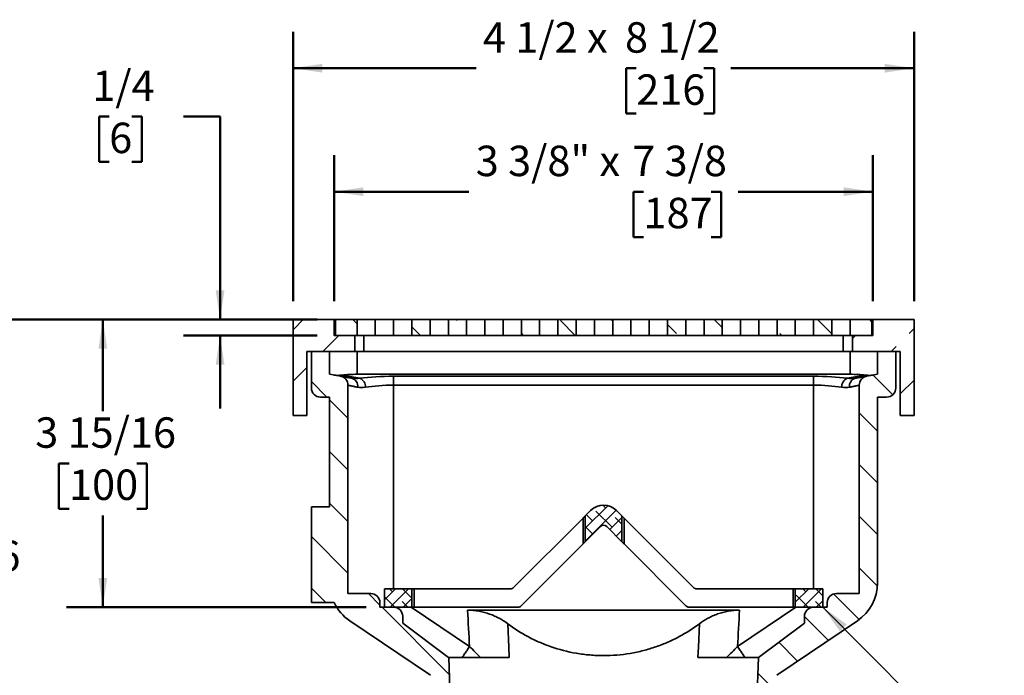
# Model space of a CAD drawing. Units: inches. Extents: x 0.2 to 8.4, y 0.1 to 10.9.
# Drawn here: x 2.1 to 5.5, y 4.2 to 6.4 of the extents above; entities that cross this region are included whole.
import ezdxf

# ---------------------------------------------------------------- set-up
doc = ezdxf.new("R2010")
doc.units = ezdxf.units.IN
doc.header["$MEASUREMENT"] = 0
doc.layers.add('WALL', color=7, linetype='Continuous', lineweight=50)
doc.styles.add('SLDTEXTSTYLE0', font='TXT', dxfattribs={"width": 0.605})
doc.styles.add('SLDTEXTSTYLE3', font='TXT', dxfattribs={"width": 0.575})
doc.dimstyles.new('SLDDIMSTYLE0', dxfattribs={"dimtxt": 0.18, "dimasz": 0.1, "dimexe": 0, "dimexo": 0.0625, "dimgap": 0, "dimtad": 0, "dimtih": 1, "dimtoh": 1, "dimdec": 0, "dimrnd": 1e-09, "dimzin": 0, "dimdsep": 46, "dimlunit": 5, "dimtxsty": 'Standard', "dimsah": 1, "dimcen": 0.09, "dimadec": 0, "dimazin": 0, "dimtfac": 0.1, "dimtdec": 0, "dimtofl": 0, "dimtmove": 0, "dimatfit": 3, "dimfxl": 0, "dimfrac": 2, "dimtolj": 1, "dimtzin": 0, "dimarcsym": 0})
doc.dimstyles.new('SLDDIMSTYLE2', dxfattribs={"dimtxt": 0.101115, "dimasz": 0.1, "dimexe": 0, "dimexo": 0.0625, "dimgap": 0.025279, "dimtad": 0, "dimtih": 1, "dimtoh": 1, "dimdec": 6, "dimlfac": 4, "dimrnd": 1e-09, "dimzin": 12, "dimdsep": 46, "dimlunit": 5, "dimtxsty": 'SLDTEXTSTYLE0', "dimsah": 1, "dimcen": 0.09, "dimadec": 0, "dimazin": 3, "dimtfac": 1, "dimtdec": 3, "dimtofl": 0, "dimtmove": 0, "dimatfit": 3, "dimfxl": 0, "dimfrac": 2, "dimtolj": 1, "dimtzin": 12, "dimarcsym": 0})
doc.dimstyles.new('SLDDIMSTYLE3', dxfattribs={"dimtxt": 0.101115, "dimasz": 0.1, "dimexe": 0, "dimexo": 0.0625, "dimgap": 0.025279, "dimtad": 0, "dimtih": 1, "dimtoh": 1, "dimdec": 6, "dimlfac": 4, "dimrnd": 1e-09, "dimzin": 12, "dimdsep": 46, "dimlunit": 5, "dimtxsty": 'SLDTEXTSTYLE0', "dimsah": 1, "dimcen": 0.09, "dimadec": 0, "dimazin": 3, "dimtfac": 1, "dimtdec": 3, "dimtmove": 0, "dimatfit": 0, "dimfxl": 0, "dimfrac": 2, "dimtolj": 1, "dimtzin": 12, "dimarcsym": 0})

# ---------------------------------------------------------------- blocks, each defined once
blk = doc.blocks.new('_D_1')
at = {"layer": 'WALL'}
for p, q in [((3.0628, 5.4581), (3.0628, 6.3805)), ((5.1878, 5.4581), (5.1878, 6.3805)), ((3.0628, 6.2555), (3.6894, 6.2555)), ((4.2372, 6.2555), (4.2025, 6.2555)), ((4.2025, 6.2555), (4.2025, 6.1002)), ((4.4687, 6.2555), (4.5034, 6.2555)), ((4.5034, 6.2555), (4.5034, 6.1002)), ((5.1878, 6.2555), (4.5613, 6.2555)), ((4.2025, 6.1002), (4.2372, 6.1002)), ((4.5034, 6.1002), (4.4687, 6.1002))]:
    blk.add_line(p, q, dxfattribs=at)
for points in [[(3.0628, 6.2555), (3.1628, 6.2405), (3.1628, 6.2705)], [(5.1878, 6.2555), (5.0878, 6.2705), (5.0878, 6.2405)]]:
    blk.add_solid(points, dxfattribs=at)
at = {"layer": 'WALL', "char_height": 0.10417, "attachment_point": 1}
for s, insert, style in [('4 1/2 x', (3.7125, 6.4129), 'SLDTEXTSTYLE3'), ('8 1/2', (4.1986, 6.4129), 'SLDTEXTSTYLE0'), ('216', (4.2372, 6.2345), 'SLDTEXTSTYLE0')]:
    blk.add_mtext(s, dxfattribs=dict(at, insert=insert, style=style))
blk = doc.blocks.new('_D_2')
at = {"layer": 'WALL'}
for p, q in [((3.0003, 5.3956), (2.2866, 5.3956)), ((2.4116, 5.3956), (2.4116, 5.0819)), ((2.2958, 4.9034), (2.2611, 4.9034)), ((2.2611, 4.9034), (2.2611, 4.7481)), ((2.5273, 4.9034), (2.562, 4.9034)), ((2.562, 4.9034), (2.562, 4.7481)), ((2.2611, 4.7481), (2.2958, 4.7481)), ((2.4116, 4.4112), (2.4116, 4.725)), ((2.562, 4.7481), (2.5273, 4.7481)), ((3.3128, 4.4112), (2.2866, 4.4112))]:
    blk.add_line(p, q, dxfattribs=at)
for points in [[(2.4116, 5.3956), (2.3966, 5.2956), (2.4266, 5.2956)], [(2.4116, 4.4112), (2.4266, 4.5112), (2.3966, 4.5112)]]:
    blk.add_solid(points, dxfattribs=at)
at = {"layer": 'WALL', "char_height": 0.10417, "attachment_point": 1, "style": 'SLDTEXTSTYLE0'}
for s, insert in [('3 15/16', (2.1801, 5.0609)), ('100', (2.2958, 4.8824))]:
    blk.add_mtext(s, dxfattribs=dict(at, insert=insert))
blk = doc.blocks.new('_D_3')
at = {"layer": 'WALL'}
for p, q in [((2.4332, 6.0903), (2.3985, 6.0903)), ((2.3985, 6.0903), (2.3985, 5.935)), ((2.5103, 6.0903), (2.5451, 6.0903)), ((2.5451, 6.0903), (2.5451, 5.935)), ((2.6878, 6.0903), (2.8128, 6.0903)), ((2.8128, 6.0903), (2.8128, 5.3956)), ((2.3985, 5.935), (2.4332, 5.935)), ((2.5451, 5.935), (2.5103, 5.935)), ((3.1448, 5.3956), (2.6878, 5.3956)), ((3.1448, 5.3409), (2.6878, 5.3409)), ((2.8128, 5.3409), (2.8128, 5.0909))]:
    blk.add_line(p, q, dxfattribs=at)
for points in [[(2.8128, 5.3956), (2.8278, 5.4956), (2.7978, 5.4956)], [(2.8128, 5.3409), (2.7978, 5.2409), (2.8278, 5.2409)]]:
    blk.add_solid(points, dxfattribs=at)
at = {"layer": 'WALL', "attachment_point": 1, "style": 'SLDTEXTSTYLE0'}
for s, insert, char_height in [('1/4', (2.3753, 6.2477), 0.10417), ('6', (2.4332, 6.0693), 0.1042)]:
    blk.add_mtext(s, dxfattribs=dict(at, insert=insert, char_height=char_height))
blk = doc.blocks.new('_D_4')
at = {"layer": 'WALL'}
for p, q in [((3.2034, 5.4581), (3.2034, 5.9581)), ((5.0472, 5.4581), (5.0472, 5.9581)), ((3.2034, 5.8331), (3.6647, 5.8331)), ((4.2619, 5.8331), (4.2272, 5.8331)), ((4.2272, 5.8331), (4.2272, 5.6778)), ((4.4934, 5.8331), (4.5281, 5.8331)), ((4.5281, 5.8331), (4.5281, 5.6778)), ((5.0472, 5.8331), (4.5859, 5.8331)), ((4.2272, 5.6778), (4.2619, 5.6778)), ((4.5281, 5.6778), (4.4934, 5.6778))]:
    blk.add_line(p, q, dxfattribs=at)
for points in [[(3.2034, 5.8331), (3.3034, 5.8181), (3.3034, 5.8481)], [(5.0472, 5.8331), (4.9472, 5.8481), (4.9472, 5.8181)]]:
    blk.add_solid(points, dxfattribs=at)
at = {"layer": 'WALL', "char_height": 0.10417, "attachment_point": 1, "style": 'SLDTEXTSTYLE0'}
for s, insert in [('3 3/8" x', (3.6878, 5.9905)), ('7 3/8', (4.2233, 5.9905)), ('187', (4.2619, 5.8121))]:
    blk.add_mtext(s, dxfattribs=dict(at, insert=insert))
blk = doc.blocks.new('_D_5')
at = {"layer": 'WALL'}
for p, q in [((3.0003, 5.3956), (1.7941, 5.3956)), ((1.9191, 5.3956), (1.9191, 4.66)), ((1.8033, 4.4816), (1.7686, 4.4816)), ((1.7686, 4.4816), (1.7686, 4.3263)), ((2.0348, 4.4816), (2.0695, 4.4816)), ((2.0695, 4.4816), (2.0695, 4.3263)), ((1.7686, 4.3263), (1.8033, 4.3263)), ((2.0695, 4.3263), (2.0348, 4.3263)), ((1.9191, 3.5675), (1.9191, 4.3031)), ((3.4925, 3.5675), (1.7941, 3.5675))]:
    blk.add_line(p, q, dxfattribs=at)
for points in [[(1.9191, 5.3956), (1.9041, 5.2956), (1.9341, 5.2956)], [(1.9191, 3.5675), (1.9341, 3.6675), (1.9041, 3.6675)]]:
    blk.add_solid(points, dxfattribs=at)
at = {"layer": 'WALL', "char_height": 0.10417, "attachment_point": 1, "style": 'SLDTEXTSTYLE0'}
for s, insert in [('7 5/16', (1.7262, 4.639)), ('186', (1.8033, 4.4605))]:
    blk.add_mtext(s, dxfattribs=dict(at, insert=insert))

msp = doc.modelspace()

# ---------------------------------------------------------------- hatches: boundary and pattern name
at = {"linetype": 'Continuous', "lineweight": 18}
h = msp.add_hatch(dxfattribs=at)
h.set_pattern_fill('ANSI33', style=0)
h.paths.add_polyline_path([(3.27374173, 5.28624105), (3.27374173, 5.34092855), (3.20342923, 5.34092855), (3.20342923, 5.39561605), (3.06280423, 5.39561605), (3.06280423, 5.06749105), (3.10967923, 5.06749105), (3.10967923, 5.28624105)], flags=0)
h = msp.add_hatch(dxfattribs=at)
h.set_pattern_fill('ANSI33', angle=90, style=0)
h.paths.add_polyline_path([(3.28155423, 5.39561605), (3.20733548, 5.39561605), (3.20733548, 5.34092855), (3.28155423, 5.34092855)], flags=0)
h = msp.add_hatch(dxfattribs=at)
h.set_pattern_fill('ANSI33', angle=90, style=0)
h.paths.add_polyline_path([(3.40655423, 5.34092855), (3.40655423, 5.39561605), (3.34405423, 5.39561605), (3.34405423, 5.34092855)], flags=0)
h = msp.add_hatch(dxfattribs=at)
h.set_pattern_fill('ANSI33', angle=90, style=0)
h.paths.add_polyline_path([(3.53155423, 5.34092855), (3.53155423, 5.39561605), (3.46905423, 5.39561605), (3.46905423, 5.34092855)], flags=0)
h = msp.add_hatch(dxfattribs=at)
h.set_pattern_fill('ANSI33', angle=90, style=0)
h.paths.add_polyline_path([(3.65655423, 5.34092855), (3.65655423, 5.39561605), (3.59405423, 5.39561605), (3.59405423, 5.34092855)], flags=0)
h = msp.add_hatch(dxfattribs=at)
h.set_pattern_fill('ANSI33', angle=90, style=0)
h.paths.add_polyline_path([(3.78155423, 5.34092855), (3.78155423, 5.39561605), (3.71905423, 5.39561605), (3.71905423, 5.34092855)], flags=0)
h = msp.add_hatch(dxfattribs=at)
h.set_pattern_fill('ANSI33', angle=90, style=0)
h.paths.add_polyline_path([(3.90655423, 5.34092855), (3.90655423, 5.39561605), (3.84405423, 5.39561605), (3.84405423, 5.34092855)], flags=0)
h = msp.add_hatch(dxfattribs=at)
h.set_pattern_fill('ANSI33', angle=90, style=0)
h.paths.add_polyline_path([(4.03155423, 5.34092855), (4.03155423, 5.39561605), (3.96905423, 5.39561605), (3.96905423, 5.34092855)], flags=0)
h = msp.add_hatch(dxfattribs=at)
h.set_pattern_fill('ANSI33', angle=90, style=0)
h.paths.add_polyline_path([(4.09405423, 5.39561605), (4.09405423, 5.34092855), (4.15655423, 5.34092855), (4.15655423, 5.39561605)], flags=0)
h = msp.add_hatch(dxfattribs=at)
h.set_pattern_fill('ANSI33', angle=90, style=0)
h.paths.add_polyline_path([(4.21905423, 5.39561605), (4.21905423, 5.34092855), (4.28155423, 5.34092855), (4.28155423, 5.39561605)], flags=0)
h = msp.add_hatch(dxfattribs=at)
h.set_pattern_fill('ANSI33', angle=90, style=0)
h.paths.add_polyline_path([(4.34405423, 5.39561605), (4.34405423, 5.34092855), (4.40655423, 5.34092855), (4.40655423, 5.39561605)], flags=0)
h = msp.add_hatch(dxfattribs=at)
h.set_pattern_fill('ANSI33', angle=90, style=0)
h.paths.add_polyline_path([(4.46905423, 5.39561605), (4.46905423, 5.34092855), (4.53155423, 5.34092855), (4.53155423, 5.39561605)], flags=0)
h = msp.add_hatch(dxfattribs=at)
h.set_pattern_fill('ANSI33', angle=90, style=0)
h.paths.add_polyline_path([(4.59405423, 5.39561605), (4.59405423, 5.34092855), (4.65655423, 5.34092855), (4.65655423, 5.39561605)], flags=0)
h = msp.add_hatch(dxfattribs=at)
h.set_pattern_fill('ANSI33', angle=90, style=0)
h.paths.add_polyline_path([(4.71905423, 5.39561605), (4.71905423, 5.34092855), (4.78155423, 5.34092855), (4.78155423, 5.39561605)], flags=0)
h = msp.add_hatch(dxfattribs=at)
h.set_pattern_fill('ANSI33', angle=90, style=0)
h.paths.add_polyline_path([(4.84405423, 5.39561605), (4.84405423, 5.34092855), (4.90655423, 5.34092855), (4.90655423, 5.39561605)], flags=0)
h = msp.add_hatch(dxfattribs=at)
h.set_pattern_fill('ANSI33', angle=90, style=0)
h.paths.add_polyline_path([(4.96905423, 5.34092855), (5.04327298, 5.34092855), (5.04327298, 5.39561605), (4.96905423, 5.39561605)], flags=0)
h = msp.add_hatch(dxfattribs=at)
h.set_pattern_fill('ANSI33', style=0)
h.paths.add_polyline_path([(5.04717923, 5.39561605), (5.04717923, 5.34092855), (4.97686673, 5.34092855), (4.97686673, 5.28624105), (5.14092923, 5.28624105), (5.14092923, 5.06749105), (5.18780423, 5.06749105), (5.18780423, 5.39561605)], flags=0)
h = msp.add_hatch(dxfattribs=at)
h.set_pattern_fill('ANSI31', angle=90, style=0)
edge = h.paths.add_edge_path(flags=0)
edge.add_line((3.25030423, 4.45811605), (3.25030423, 5.17087375))
edge.add_arc((3.21905423, 5.17087375), 0.03125, 0, 80)
edge.add_line((3.22448074, 5.20164899), (3.18780423, 5.20811605))
edge.add_line((3.18780423, 5.20811605), (3.18780423, 5.28624105))
edge.add_line((3.18780423, 5.28624105), (3.12530423, 5.28624105))
edge.add_line((3.12530423, 5.28624105), (3.12530423, 5.16124105))
edge.add_arc((3.15655423, 5.16124105), 0.03125, 180, 270)
edge.add_line((3.15655423, 5.12999105), (3.18780423, 5.12999105))
edge.add_line((3.18780423, 5.12999105), (3.18780423, 4.75489561))
edge.add_line((3.18780423, 4.75489561), (3.12530423, 4.75489561))
edge.add_line((3.12530423, 4.75489561), (3.12530423, 4.42696148))
edge.add_line((3.12530423, 4.42696148), (3.20303075, 4.42696148))
edge.add_arc((3.34405423, 4.49424032), 0.15625, 205.50466229, 235.95406264)
edge.add_line((3.25657651, 4.36477329), (3.53277251, 4.17815437))
edge.add_spline(control_points=[(3.53277251, 4.17815437), (3.53341415, 4.17772083), (3.53405858, 4.17729137), (3.5347057, 4.17686605)], knot_values=[0, 0, 0, 0, 0.0002360315, 0.0002360315, 0.0002360315, 0.0002360315], weights=[1, 1, 1, 1], degree=3, periodic=0)
edge.add_spline(control_points=[(3.5347057, 4.17686605), (3.53543542, 4.15497543), (3.53616514, 4.13308482), (3.53689486, 4.1111942), (3.53991557, 4.02057701), (3.54293628, 3.92995982), (3.54595699, 3.83934263), (3.54897771, 3.74872543), (3.55199842, 3.65810824), (3.55501914, 3.56749105)], knot_values=[0.022534841, 0.022534841, 0.022534841, 0.022534841, 0.0292108065, 0.0292108065, 0.0292108065, 0.0568462685, 0.0568462685, 0.0568462685, 0.0844817305, 0.0844817305, 0.0844817305, 0.0844817305], weights=[1, 1, 1, 1, 1, 1, 1, 1, 1, 1], degree=3, periodic=0)
edge.add_line((3.55501908, 3.56749105), (3.61755723, 3.56749105))
edge.add_spline(control_points=[(3.61755723, 3.56749105), (3.61464386, 3.65488678), (3.61173049, 3.7422825), (3.60881713, 3.82967823), (3.60585129, 3.91864838), (3.60288545, 4.00761852), (3.59991961, 4.09658867), (3.5983331, 4.14418113), (3.5967466, 4.19177359), (3.59516009, 4.23936605)], knot_values=[0.0004801491, 0.0004801491, 0.0004801491, 0.0004801491, 0.0271331637, 0.0271331637, 0.0271331637, 0.0542663273, 0.0542663273, 0.0542663273, 0.0687805666, 0.0687805666, 0.0687805666, 0.0687805666], weights=[1, 1, 1, 1, 1, 1, 1, 1, 1, 1], degree=3, periodic=0)
edge.add_line((3.59516009, 4.23936605), (3.59513061, 4.23936605))
edge.add_line((3.59513061, 4.23936605), (3.43780423, 4.35655355))
edge.add_line((3.43780423, 4.35655355), (3.43780423, 4.37999105))
edge.add_arc((3.40655423, 4.37999105), 0.03125, 0, 90)
edge.add_line((3.40655423, 4.41124105), (3.35967923, 4.41124105))
edge.add_line((3.35967923, 4.41124105), (3.35967923, 4.42686605))
edge.add_arc((3.32842923, 4.42686605), 0.03125, 0, 90)
edge.add_line((3.32842923, 4.45811605), (3.25030423, 4.45811605))
h = msp.add_hatch(dxfattribs=at)
h.set_pattern_fill('ANSI31', angle=90, style=0)
edge = h.paths.add_edge_path(flags=0)
edge.add_line((5.06280423, 5.20811605), (5.02612772, 5.20164899))
edge.add_arc((5.03155423, 5.17087375), 0.03125, 100, 180)
edge.add_line((5.00030423, 5.17087375), (5.00030423, 4.45811605))
edge.add_line((5.00030423, 4.45811605), (4.92217923, 4.45811605))
edge.add_arc((4.92217923, 4.42686605), 0.03125, 90, 180)
edge.add_line((4.89092923, 4.42686605), (4.89092923, 4.41124105))
edge.add_line((4.89092923, 4.41124105), (4.84405423, 4.41124105))
edge.add_arc((4.84405423, 4.37999105), 0.03125, 90, 180)
edge.add_line((4.81280423, 4.37999105), (4.81280423, 4.35655355))
edge.add_line((4.81280423, 4.35655355), (4.65547785, 4.23936605))
edge.add_line((4.65547785, 4.23936605), (4.65544837, 4.23936605))
edge.add_spline(control_points=[(4.65544837, 4.23936605), (4.65376803, 4.18895878), (4.65208769, 4.13855152), (4.65040736, 4.08814426), (4.647393, 3.99771857), (4.64437863, 3.90729288), (4.64136427, 3.81686718), (4.63859326, 3.73374181), (4.63582225, 3.65061643), (4.63305123, 3.56749105)], knot_values=[0.0122043917, 0.0122043917, 0.0122043917, 0.0122043917, 0.0275770601, 0.0275770601, 0.0275770601, 0.0551541202, 0.0551541202, 0.0551541202, 0.0805048092, 0.0805048092, 0.0805048092, 0.0805048092], weights=[1, 1, 1, 1, 1, 1, 1, 1, 1, 1], degree=3, periodic=0)
edge.add_line((4.63305123, 3.56749105), (4.6955893, 3.56749105))
edge.add_spline(control_points=[(4.69558932, 3.56749105), (4.6987612, 3.66264282), (4.70193307, 3.7577946), (4.70510494, 3.85294638), (4.70813618, 3.94387907), (4.7111674, 4.03481176), (4.71419863, 4.12574446), (4.71476667, 4.14278499), (4.71533472, 4.15982552), (4.71590276, 4.17686605)], knot_values=[0, 0, 0, 0, 0.0290183707, 0.0290183707, 0.0290183707, 0.0567500506, 0.0567500506, 0.0567500506, 0.0619468895, 0.0619468895, 0.0619468895, 0.0619468895], weights=[1, 1, 1, 1, 1, 1, 1, 1, 1, 1], degree=3, periodic=0)
edge.add_spline(control_points=[(4.71590276, 4.17686605), (4.71654988, 4.17729137), (4.71719431, 4.17772083), (4.71783595, 4.17815437)], knot_values=[0, 0, 0, 0, 0.0002360315, 0.0002360315, 0.0002360315, 0.0002360315], weights=[1, 1, 1, 1], degree=3, periodic=0)
edge.add_line((4.71783595, 4.17815437), (4.99403195, 4.36477329))
edge.add_arc((4.90655423, 4.49424032), 0.15625, 304.04593736, 360)
edge.add_line((5.06280423, 4.49424032), (5.06280423, 5.12999105))
edge.add_line((5.06280423, 5.12999105), (5.09405423, 5.12999105))
edge.add_arc((5.09405423, 5.16124105), 0.03125, 270, 360)
edge.add_line((5.12530423, 5.16124105), (5.12530423, 5.28624105))
edge.add_line((5.12530423, 5.28624105), (5.06280423, 5.28624105))
edge.add_line((5.06280423, 5.28624105), (5.06280423, 5.20811605))
h = msp.add_hatch(dxfattribs=at)
h.set_pattern_fill('ANSI38', scale=0.25, style=0)
edge = h.paths.add_edge_path(flags=0)
edge.add_line((4.06280423, 4.72374105), (4.06280423, 4.6353527))
edge.add_line((4.06280423, 4.6353527), (4.11425569, 4.68680416))
edge.add_arc((4.12530423, 4.67575561), 0.015625, 45, 135, ccw=False)
edge.add_line((4.13635277, 4.68680416), (4.18780423, 4.6353527))
edge.add_line((4.18780423, 4.6353527), (4.18780423, 4.72374105))
edge.add_line((4.18780423, 4.72374105), (4.1694984, 4.74204688))
edge.add_arc((4.12530423, 4.6978527), 0.0625, 45, 135)
edge.add_line((4.08111006, 4.74204688), (4.06280423, 4.72374105))
h = msp.add_hatch(dxfattribs=at)
h.set_pattern_fill('ANSI38', scale=0.25, style=0)
h.paths.add_polyline_path([(3.46905423, 4.47374105), (3.37530423, 4.47374105), (3.37530423, 4.41124105), (3.46905423, 4.41124105)], flags=0)
h = msp.add_hatch(dxfattribs=at)
h.set_pattern_fill('ANSI38', scale=0.25, style=0)
h.paths.add_polyline_path([(4.87530423, 4.41124105), (4.87530423, 4.47374105), (4.78155423, 4.47374105), (4.78155423, 4.41124105)], flags=0)

# ---------------------------------------------------------------- linework, layer by layer
at = {"color": 7, "linetype": 'Continuous', "lineweight": 35}
for p, q in [((3.06280421, 5.3956161), (3.06280421, 5.06749107)), ((3.06280421, 5.3956161), (3.20342923, 5.3956161)), ((3.20342923, 5.3956161), (3.20342923, 5.34092855)), ((3.20342923, 5.3956161), (3.2073355, 5.3956161)), ((3.28155421, 5.3956161), (3.2073355, 5.3956161)), ((3.2073355, 5.3956161), (3.2073355, 5.34092855)), ((3.28155421, 5.3956161), (3.28155421, 5.34092855)), ((3.34405424, 5.3956161), (3.28155421, 5.3956161)), ((3.34405424, 5.34092855), (3.34405424, 5.3956161)), ((3.4065542, 5.3956161), (3.34405424, 5.3956161)), ((3.4065542, 5.3956161), (3.4065542, 5.34092855)), ((3.46905423, 5.3956161), (3.4065542, 5.3956161)), ((3.46905423, 5.34092855), (3.46905423, 5.3956161)), ((3.53155423, 5.3956161), (3.46905423, 5.3956161)), ((3.53155423, 5.3956161), (3.53155423, 5.34092855)), ((3.59405422, 5.3956161), (3.53155423, 5.3956161)), ((3.59405422, 5.34092855), (3.59405422, 5.3956161)), ((3.65655421, 5.3956161), (3.59405422, 5.3956161)), ((3.65655421, 5.3956161), (3.65655421, 5.34092855)), ((3.71905425, 5.3956161), (3.65655421, 5.3956161)), ((3.71905425, 5.34092855), (3.71905425, 5.3956161)), ((3.78155424, 5.3956161), (3.71905425, 5.3956161)), ((3.78155424, 5.3956161), (3.78155424, 5.34092855)), ((3.84405424, 5.3956161), (3.78155424, 5.3956161)), ((3.84405424, 5.34092855), (3.84405424, 5.3956161)), ((3.90655423, 5.3956161), (3.84405424, 5.3956161)), ((3.90655423, 5.3956161), (3.90655423, 5.34092855)), ((3.96905422, 5.3956161), (3.90655423, 5.3956161)), ((3.96905422, 5.34092855), (3.96905422, 5.3956161)), ((4.03155423, 5.3956161), (3.96905422, 5.3956161)), ((4.03155423, 5.3956161), (4.03155423, 5.34092855)), ((4.09405423, 5.3956161), (4.03155423, 5.3956161)), ((4.09405423, 5.34092855), (4.09405423, 5.3956161)), ((4.15655423, 5.3956161), (4.09405423, 5.3956161)), ((4.15655423, 5.3956161), (4.15655423, 5.34092855)), ((4.15655423, 5.3956161), (4.21905423, 5.3956161)), ((4.21905423, 5.34092855), (4.21905423, 5.3956161)), ((4.28155423, 5.3956161), (4.21905423, 5.3956161)), ((4.28155423, 5.3956161), (4.28155423, 5.34092855)), ((4.28155423, 5.3956161), (4.34405423, 5.3956161)), ((4.34405423, 5.34092855), (4.34405423, 5.3956161)), ((4.40655422, 5.3956161), (4.34405423, 5.3956161)), ((4.40655422, 5.3956161), (4.40655422, 5.34092855)), ((4.40655422, 5.3956161), (4.46905422, 5.3956161)), ((4.46905422, 5.34092855), (4.46905422, 5.3956161)), ((4.53155421, 5.3956161), (4.46905422, 5.3956161)), ((4.53155421, 5.3956161), (4.53155421, 5.34092855)), ((4.53155421, 5.3956161), (4.59405424, 5.3956161)), ((4.59405424, 5.34092855), (4.59405424, 5.3956161)), ((4.65655424, 5.3956161), (4.59405424, 5.3956161)), ((4.65655424, 5.3956161), (4.65655424, 5.34092855)), ((4.65655424, 5.3956161), (4.71905423, 5.3956161)), ((4.71905423, 5.34092855), (4.71905423, 5.3956161)), ((4.78155423, 5.3956161), (4.71905423, 5.3956161)), ((4.78155423, 5.3956161), (4.78155423, 5.34092855)), ((4.78155423, 5.3956161), (4.84405426, 5.3956161)), ((4.84405426, 5.34092855), (4.84405426, 5.3956161)), ((4.90655422, 5.3956161), (4.84405426, 5.3956161)), ((4.90655422, 5.3956161), (4.90655422, 5.34092855)), ((4.90655422, 5.3956161), (4.96905425, 5.3956161)), ((4.96905425, 5.34092855), (4.96905425, 5.3956161)), ((5.04327296, 5.3956161), (4.96905425, 5.3956161)), ((5.04327296, 5.34092855), (5.04327296, 5.3956161)), ((5.04327296, 5.3956161), (5.04717923, 5.3956161)), ((5.04717923, 5.34092855), (5.04717923, 5.3956161)), ((5.04717923, 5.3956161), (5.18780425, 5.3956161)), ((5.18780425, 5.06749107), (5.18780425, 5.3956161)), ((3.27374173, 5.34092855), (3.20342923, 5.34092855)), ((3.28155421, 5.34092855), (3.2073355, 5.34092855)), ((3.27374173, 5.34092855), (3.27374173, 5.28624099)), ((3.34405424, 5.34092855), (3.28155421, 5.34092855)), ((3.30499171, 5.34092855), (3.30499171, 5.28624099)), ((3.4065542, 5.34092855), (3.34405424, 5.34092855)), ((3.46905423, 5.34092855), (3.4065542, 5.34092855)), ((3.53155423, 5.34092855), (3.46905423, 5.34092855)), ((3.59405422, 5.34092855), (3.53155423, 5.34092855)), ((3.65655421, 5.34092855), (3.59405422, 5.34092855)), ((3.71905425, 5.34092855), (3.65655421, 5.34092855)), ((3.78155424, 5.34092855), (3.71905425, 5.34092855)), ((3.84405424, 5.34092855), (3.78155424, 5.34092855)), ((3.90655423, 5.34092855), (3.84405424, 5.34092855)), ((3.96905422, 5.34092855), (3.90655423, 5.34092855)), ((4.03155423, 5.34092855), (3.96905422, 5.34092855)), ((4.09405423, 5.34092855), (4.03155423, 5.34092855)), ((4.15655423, 5.34092855), (4.09405423, 5.34092855)), ((4.15655423, 5.34092855), (4.21905423, 5.34092855)), ((4.28155423, 5.34092855), (4.21905423, 5.34092855)), ((4.28155423, 5.34092855), (4.34405423, 5.34092855)), ((4.40655422, 5.34092855), (4.34405423, 5.34092855)), ((4.40655422, 5.34092855), (4.46905422, 5.34092855)), ((4.53155421, 5.34092855), (4.46905422, 5.34092855)), ((4.53155421, 5.34092855), (4.59405424, 5.34092855)), ((4.65655424, 5.34092855), (4.59405424, 5.34092855)), ((4.65655424, 5.34092855), (4.71905423, 5.34092855)), ((4.78155423, 5.34092855), (4.71905423, 5.34092855)), ((4.78155423, 5.34092855), (4.84405426, 5.34092855)), ((4.90655422, 5.34092855), (4.84405426, 5.34092855)), ((4.90655422, 5.34092855), (4.96905425, 5.34092855)), ((4.94561675, 5.28624099), (4.94561675, 5.34092855)), ((5.04327296, 5.34092855), (4.96905425, 5.34092855)), ((4.97686673, 5.28624099), (4.97686673, 5.34092855)), ((5.04717923, 5.34092855), (4.97686673, 5.34092855)), ((3.10967922, 5.28624099), (3.27374173, 5.28624099)), ((3.10967922, 5.28624099), (3.10967922, 5.06749107)), ((3.12530424, 5.28624099), (3.12530424, 5.16124108)), ((3.12530424, 5.28624099), (3.1878042, 5.28624099)), ((3.1878042, 5.28624099), (3.1878042, 5.20811608)), ((3.30499171, 5.28624099), (3.27374173, 5.28624099)), ((3.28155421, 5.28624099), (3.28155421, 5.20811608)), ((4.94561675, 5.28624099), (3.30499171, 5.28624099)), ((4.97686673, 5.28624099), (4.94561675, 5.28624099)), ((4.96905425, 5.20811608), (4.96905425, 5.28624099)), ((4.97686673, 5.28624099), (5.14092924, 5.28624099)), ((5.06280426, 5.20811608), (5.06280426, 5.28624099)), ((5.06280426, 5.28624099), (5.12530422, 5.28624099)), ((5.12530422, 5.16124108), (5.12530422, 5.28624099)), ((5.14092924, 5.06749107), (5.14092924, 5.28624099)), ((3.1878042, 5.20811608), (3.22448071, 5.20164904)), ((3.23023225, 5.20541906), (3.29125448, 5.19465913)), ((3.28155421, 5.20811608), (4.96905425, 5.20811608)), ((3.4065542, 5.17087374), (3.4065542, 5.20164904)), ((3.4065542, 5.20164904), (4.84405426, 5.20164904)), ((4.84405426, 5.17087374), (4.84405426, 5.20164904)), ((4.95935397, 5.19465913), (5.02037621, 5.20541906)), ((5.02612775, 5.20164904), (5.06280426, 5.20811608)), ((3.25030423, 5.17087374), (3.25030423, 4.45811607)), ((4.84405426, 5.17087374), (3.4065542, 5.17087374)), ((5.00030423, 4.45811607), (5.00030423, 5.17087374)), ((3.15655422, 5.12999103), (3.1878042, 5.12999103)), ((3.1878042, 5.12999103), (3.1878042, 4.75489558)), ((5.06280426, 5.12999103), (5.09405424, 5.12999103)), ((5.06280426, 4.49424032), (5.06280426, 5.12999103)), ((3.06280421, 5.06749107), (3.10967922, 5.06749107)), ((5.18780425, 5.06749107), (5.14092924, 5.06749107)), ((3.12530424, 4.75489558), (3.12530424, 4.4269615)), ((3.1878042, 4.75489558), (3.12530424, 4.75489558)), ((4.08111005, 4.74204685), (4.06280423, 4.72374108)), ((4.06280423, 4.6353527), (4.06280423, 4.72374108)), ((4.16949841, 4.74204685), (4.18780423, 4.72374108)), ((4.18780423, 4.6353527), (4.18780423, 4.72374108)), ((4.05499173, 4.71592853), (3.81738068, 4.47831749)), ((4.05499173, 4.71592853), (4.05499173, 4.62754022)), ((4.11425569, 4.68680417), (4.06280423, 4.6353527)), ((4.13635277, 4.68680417), (4.18780423, 4.6353527)), ((4.19561673, 4.71592853), (4.19561673, 4.62754022)), ((4.43322778, 4.47831749), (4.19561673, 4.71592853)), ((4.05499173, 4.62754022), (3.84326903, 4.41581753)), ((4.40733943, 4.41581753), (4.19561673, 4.62754022)), ((3.32842922, 4.45811607), (3.25030423, 4.45811607)), ((3.46905423, 4.47374103), (3.37530422, 4.47374103)), ((3.37530422, 4.47374103), (3.37530422, 4.41124107)), ((3.46905423, 4.41124107), (3.46905423, 4.47374103)), ((3.46905423, 4.47374103), (3.47686671, 4.47374103)), ((3.47686671, 4.47374103), (3.47686671, 4.41124107)), ((3.80633215, 4.47374103), (3.47686671, 4.47374103)), ((4.77374175, 4.47374103), (4.44427631, 4.47374103)), ((4.77374175, 4.47374103), (4.77374175, 4.41124107)), ((4.77374175, 4.47374103), (4.78155423, 4.47374103)), ((4.78155423, 4.41124107), (4.78155423, 4.47374103)), ((4.78155423, 4.47374103), (4.87530424, 4.47374103)), ((4.87530424, 4.47374103), (4.87530424, 4.41124107)), ((4.92217924, 4.45811607), (5.00030423, 4.45811607)), ((3.12530424, 4.4269615), (3.20303074, 4.4269615)), ((3.35967919, 4.41124107), (3.35967919, 4.42686602)), ((4.89092927, 4.41124107), (4.89092927, 4.42686602)), ((3.35967919, 4.41124107), (3.4065542, 4.41124107)), ((3.46905423, 4.41124107), (3.37530422, 4.41124107)), ((3.66663519, 4.27628018), (3.46689312, 4.41124107)), ((3.47686671, 4.41124107), (3.46905423, 4.41124107)), ((3.47686671, 4.41124107), (3.8322205, 4.41124107)), ((4.5907413, 4.40097767), (3.65986716, 4.40097767)), ((4.77374175, 4.41124107), (4.41838796, 4.41124107)), ((4.78371534, 4.41124107), (4.58397326, 4.27628018)), ((4.77374175, 4.41124107), (4.78155423, 4.41124107)), ((4.78155423, 4.41124107), (4.87530424, 4.41124107)), ((4.84405426, 4.41124107), (4.89092927, 4.41124107)), ((3.5327725, 4.17815438), (3.25657651, 4.36477328)), ((3.43780425, 4.37999102), (3.43780425, 4.35655351)), ((3.43780425, 4.35655351), (3.59513059, 4.23936607)), ((4.81280421, 4.35655351), (4.65547787, 4.23936607)), ((4.99403195, 4.36477328), (4.71783596, 4.17815438)), ((4.81280421, 4.37999102), (4.81280421, 4.35655351)), ((3.59516011, 4.23936607), (3.59513059, 4.23936607)), ((4.65547787, 4.23936607), (4.65544835, 4.23936607))]:
    msp.add_line(p, q, dxfattribs=at)
at = {"color": 8, "linetype": 'Continuous', "lineweight": 35}
for p, q in [((3.4065542, 5.17087374), (3.4065542, 4.47374103)), ((4.84405426, 4.47374103), (4.84405426, 5.17087374))]:
    msp.add_line(p, q, dxfattribs=at)
at = {"color": 7, "linetype": 'Continuous', "lineweight": 35, "flags": 128}
for points in [[(3.22448071, 5.20164904), (3.22455214, 5.20163642), (3.22476627, 5.20159859), (3.22512288, 5.20153581), (3.22562184, 5.20144781), (3.22626276, 5.20133473), (3.227045, 5.20119687), (3.22796818, 5.20103407), (3.22903136, 5.20084663), (3.23023394, 5.20063456), (3.23157489, 5.20039813), (3.2330532, 5.20013736), (3.23466777, 5.19985269), (3.2364174, 5.19954425), (3.23830066, 5.1992122), (3.2403162, 5.19885683), (3.24246242, 5.19847829), (3.24473778, 5.19807716), (3.24714045, 5.19765344), (3.24966866, 5.19720773), (3.25232051, 5.19674016), (3.25509387, 5.19625103), (3.25798676, 5.19574093), (3.26099684, 5.19521015), (3.26412198, 5.19465913)], [(4.98648648, 5.19465913), (4.98961162, 5.19521015), (4.9926217, 5.19574093), (4.99551459, 5.19625103), (4.99828795, 5.19674016), (5.0009398, 5.19720773), (5.00346801, 5.19765344), (5.00587068, 5.19807716), (5.00814604, 5.19847829), (5.01029226, 5.19885683), (5.0123078, 5.1992122), (5.01419105, 5.19954425), (5.01594069, 5.19985269), (5.01755526, 5.20013736), (5.01903357, 5.20039813), (5.02037452, 5.20063456), (5.0215771, 5.20084663), (5.02264028, 5.20103407), (5.02356346, 5.20119687), (5.0243457, 5.20133473), (5.02498662, 5.20144781), (5.02548558, 5.20153581), (5.02584219, 5.20159859), (5.02605632, 5.20163642), (5.02612775, 5.20164904)], [(3.28333861, 5.16388398), (3.28050233, 5.16448413), (3.2777803, 5.16506009), (3.27517494, 5.16561125), (3.27268861, 5.16613734), (3.27032363, 5.16663776), (3.26808215, 5.16711208), (3.26596614, 5.16755984), (3.26397744, 5.16798063), (3.26211802, 5.16837398), (3.2603895, 5.16873976), (3.25879342, 5.16907753), (3.25733124, 5.16938685), (3.25600429, 5.16966771), (3.25481381, 5.16991954), (3.25376076, 5.17014232), (3.25284623, 5.17033592), (3.25207096, 5.17049989), (3.25143575, 5.17063438), (3.25094105, 5.17073895), (3.25058737, 5.1708139), (3.250375, 5.17085878), (3.25030423, 5.17087374)], [(5.00030423, 5.17087374), (5.00023346, 5.17085878), (5.00002109, 5.1708139), (4.99966741, 5.17073895), (4.99917271, 5.17063438), (4.9985375, 5.17049989), (4.99776223, 5.17033592), (4.9968477, 5.17014232), (4.99579465, 5.16991954), (4.99460417, 5.16966771), (4.99327722, 5.16938685), (4.99181504, 5.16907753), (4.99021896, 5.16873976), (4.98849044, 5.16837398), (4.98663102, 5.16798063), (4.98464232, 5.16755984), (4.98252631, 5.16711208), (4.98028483, 5.16663776), (4.97791985, 5.16613734), (4.97543352, 5.16561125), (4.97282816, 5.16506009), (4.97010613, 5.16448413), (4.96726985, 5.16388398)], [(4.06280423, 4.72374108), (4.06275511, 4.72369195), (4.06260835, 4.72354521), (4.06236582, 4.72330262), (4.06203055, 4.72296735), (4.06160676, 4.72254356), (4.06109979, 4.72203661), (4.060516, 4.72145281), (4.05986275, 4.72079957), (4.05914823, 4.72008501), (4.05838145, 4.71931825), (4.05757204, 4.71850888), (4.05673017, 4.71766702), (4.05586645, 4.71680324), (4.05499173, 4.71592853)], [(4.19561673, 4.71592853), (4.19474201, 4.71680324), (4.19387829, 4.71766702), (4.19303642, 4.71850888), (4.19222701, 4.71931825), (4.19146023, 4.72008501), (4.19074571, 4.72079957), (4.19009246, 4.72145281), (4.18950867, 4.72203661), (4.1890017, 4.72254356), (4.18857791, 4.72296735), (4.18824264, 4.72330262), (4.1880001, 4.72354521), (4.18785335, 4.72369195), (4.18780423, 4.72374108)], [(4.06280423, 4.6353527), (4.06275511, 4.63530357), (4.06260835, 4.63515683), (4.06236582, 4.63491432), (4.06203055, 4.63457904), (4.06160676, 4.63415525), (4.06109979, 4.63364823), (4.060516, 4.63306451), (4.05986275, 4.63241119), (4.05914823, 4.63169671), (4.05838145, 4.63092994), (4.05757204, 4.6301205), (4.05673017, 4.62927864), (4.05586645, 4.62841493), (4.05499173, 4.62754022)], [(4.19561673, 4.62754022), (4.19474201, 4.62841493), (4.19387829, 4.62927864), (4.19303642, 4.6301205), (4.19222701, 4.63092994), (4.19146023, 4.63169671), (4.19074571, 4.63241119), (4.19009246, 4.63306451), (4.18950867, 4.63364823), (4.1890017, 4.63415525), (4.18857791, 4.63457904), (4.18824264, 4.63491432), (4.1880001, 4.63515683), (4.18785335, 4.63530357), (4.18780423, 4.6353527)], [(3.80226366, 4.23936607), (3.80067356, 4.27500002), (3.79712628, 4.35469813)], [(4.45348218, 4.35469813), (4.4499349, 4.27500002), (4.44834479, 4.23936607)], [(3.66663519, 4.27628018), (3.66446987, 4.27307548), (3.66230825, 4.26987628), (3.66015396, 4.26668793), (3.65801074, 4.26351593), (3.65588216, 4.26036571), (3.65377194, 4.25724255), (3.65168358, 4.25415181), (3.6496207, 4.25109876), (3.64758679, 4.24808853), (3.64558532, 4.24512634), (3.64361968, 4.24221717), (3.6416932, 4.23936607)], [(4.58397326, 4.27628018), (4.58613859, 4.27307548), (4.58830021, 4.26987628), (4.5904545, 4.26668793), (4.59259771, 4.26351593), (4.5947263, 4.26036571), (4.59683652, 4.25724255), (4.59892488, 4.25415181), (4.60098776, 4.25109876), (4.60302167, 4.24808853), (4.60502313, 4.24512634), (4.60698878, 4.24221717), (4.60891526, 4.23936607)], [(3.59516011, 4.23936607), (3.59991961, 4.09658868), (3.60881715, 3.82967823), (3.61755721, 3.56749105)], [(4.63305125, 3.56749105), (4.64136426, 3.81686719), (4.65040736, 4.08814426), (4.65544835, 4.23936607)]]:
    msp.add_lwpolyline(points, dxfattribs=at)
at = {"color": 7, "linetype": 'Continuous', "lineweight": 35}
for centre, radius, start, end in [((3.21905423, 5.17087375), 0.03125, 0, 80), ((3.25636008, 5.16842524), 0.02735807, 350.44504462, 73.51794635), ((3.27771431, 5.16481716), 0.0327701, 358.36818572, 65.59480525), ((4.97289415, 5.16481716), 0.0327701, 114.40519475, 181.63181428), ((4.99424838, 5.16842524), 0.02735807, 106.48205365, 189.55495538), ((5.03155423, 5.17087375), 0.03125, 100, 180), ((3.15655423, 5.16124105), 0.03125, 180, 270), ((5.09405423, 5.16124105), 0.03125, 270, 0), ((4.12530423, 4.6978527), 0.0625, 45, 135), ((4.12530423, 4.67575561), 0.015625, 45, 135), ((4.90655423, 4.49424032), 0.15625, 304.04593736, 0), ((3.32842923, 4.42686605), 0.03125, 0.00000001, 90), ((3.80633214, 4.48936605), 0.015625, 270, 315), ((4.44427632, 4.48936605), 0.015625, 225, 270), ((4.92217923, 4.42686605), 0.03125, 90, 179.99999999), ((3.34405423, 4.49424032), 0.15625, 205.50466229, 235.95406264), ((3.83222049, 4.42686605), 0.015625, 270, 315), ((4.41838797, 4.42686605), 0.015625, 225, 270), ((3.40655423, 4.37999105), 0.03125, 0.00000001, 90), ((4.84405423, 4.37999105), 0.03125, 90, 179.99999999)]:
    msp.add_arc(centre, radius, start, end, dxfattribs=at)
for centre, major_axis, ratio, start_param, end_param in [((3.28155423, 5.19158539), (0.09375, 0), 0.1763269807, 1.5707963268, 2.1500921033), ((3.40655423, 5.32820493), (0.16498285, 0.12116272), 0.3548318332, 3.468580525, 3.7147774417), ((3.40655423, 5.16858768), (0.1875, 0), 0.1763269807, 1.5707963268, 2.2330960318), ((4.84405423, 5.16858768), (0.1875, 0), 0.1763269807, 0.9084966218, 1.5707963268), ((4.84405423, 5.32820493), (0.16498285, -0.12116272), 0.3548318332, 5.710000519, 5.9561974358), ((4.96905423, 5.19158539), (0.09375, 0), 0.1763269807, 0.9915005502, 1.5707963268), ((3.40655423, 5.32820493), (0.14256709, 0.1547383), 0.4132321541, 3.3822777854, 3.6284747022), ((3.40655423, 5.13781244), (0.15625, 0), 0.2115923769, 1.5707963268, 2.2330960318), ((4.84405423, 5.13781244), (0.15625, 0), 0.2115923769, 0.9084966218, 1.5707963268), ((4.84405423, 5.32820493), (-0.14256709, 0.1547383), 0.4132321541, 2.654710605, 2.9009075217)]:
    msp.add_ellipse(centre, major_axis=major_axis, ratio=ratio, start_param=start_param, end_param=end_param, dxfattribs=at)
for points, knots in [([(3.23023222, 5.20541905), (3.22481944, 5.2047947), (3.21984817, 5.20447701), (3.21076725, 5.20447286), (3.20664108, 5.2047946), (3.20309969, 5.20541905)], [0, 0, 0, 0, 0.5, 0.5, 1, 1, 1, 1]), ([(5.04750876, 5.20541905), (5.04396792, 5.2047947), (5.03992454, 5.20447701), (5.03085586, 5.20447286), (5.02578985, 5.2047946), (5.02037624, 5.20541905)], [0, 0, 0, 0, 0.5, 0.5, 1, 1, 1, 1]), ([(3.79712629, 4.35469809), (3.78812547, 4.36142571), (3.77852632, 4.36761074), (3.76310739, 4.37596311), (3.75779684, 4.37859224), (3.7495484, 4.38227965), (3.74675172, 4.38346599), (3.74105826, 4.38574788), (3.73815782, 4.38684436), (3.72355183, 4.39202997), (3.71142365, 4.39528599), (3.69247743, 4.3986524), (3.68600113, 4.399522), (3.6729866, 4.40068253), (3.66644478, 4.4009777), (3.65986717, 4.4009777)], [0, 0, 0, 0, 0.25, 0.25, 0.375, 0.375, 0.4375, 0.4375, 0.5, 0.5, 0.75, 0.75, 0.875, 0.875, 1, 1, 1, 1]), ([(4.59074129, 4.4009777), (4.57759548, 4.4009777), (4.56474512, 4.39980729), (4.54586564, 4.39648281), (4.53961909, 4.39510578), (4.52734376, 4.39185887), (4.5213792, 4.39000821), (4.50976306, 4.38589607), (4.50411161, 4.38363443), (4.4930993, 4.37872975), (4.48772233, 4.37607756), (4.47213011, 4.36764729), (4.46248611, 4.36142804), (4.45348217, 4.35469809)], [0, 0, 0, 0, 0.25, 0.25, 0.375, 0.375, 0.5, 0.5, 0.625, 0.625, 0.75, 0.75, 1, 1, 1, 1]), ([(3.79712629, 4.35469809), (3.81862355, 4.33863007), (3.8416016, 4.32389766), (3.8785833, 4.30406716), (3.89133167, 4.29783683), (3.91114808, 4.28911719), (3.91786941, 4.28631514), (3.9315573, 4.28093224), (3.93848597, 4.27836688), (3.97338364, 4.26624443), (4.00228119, 4.25871584), (4.04722933, 4.25097095), (4.0624804, 4.24898372), (4.08579173, 4.24696581), (4.09362912, 4.24645614), (4.10920586, 4.24577716), (4.11697561, 4.24560486), (4.15573299, 4.2455641), (4.18644821, 4.2481419), (4.22448325, 4.25458791), (4.23208028, 4.25604219), (4.24704695, 4.25923293), (4.25444078, 4.26097299), (4.27636482, 4.2666093), (4.29063813, 4.27092082), (4.31854319, 4.28058092), (4.33217481, 4.2859297), (4.35882391, 4.29762), (4.37167705, 4.30388952), (4.40889236, 4.3238185), (4.43195075, 4.33860453), (4.45348217, 4.35469809)], [0, 0, 0, 0, 0.125, 0.125, 0.1875, 0.1875, 0.21875, 0.21875, 0.25, 0.25, 0.375, 0.375, 0.4375, 0.4375, 0.46875, 0.46875, 0.5, 0.5, 0.625, 0.625, 0.65625, 0.65625, 0.6875, 0.6875, 0.75, 0.75, 0.8125, 0.8125, 0.875, 0.875, 1, 1, 1, 1]), ([(3.59522838, 4.23936607), (3.59530529, 4.23936607), (3.595477, 4.23936607), (3.59623854, 4.23936607), (3.59741708, 4.23936607), (3.59901807, 4.23936607), (3.60102427, 4.23936607), (3.60343228, 4.23936607), (3.60623622, 4.23936607), (3.60942815, 4.23936607), (3.61301386, 4.23936607), (3.61699019, 4.23936607), (3.6213558, 4.23936607), (3.6261067, 4.23936607), (3.63123824, 4.23936607), (3.63684062, 4.23936607), (3.64293432, 4.23936607), (3.649537, 4.23936607), (3.65654064, 4.23936607), (3.6638178, 4.23936607), (3.67134223, 4.23936607), (3.67908675, 4.23936607), (3.68717162, 4.23936607), (3.69558995, 4.23936607), (3.70433756, 4.23936607), (3.7134077, 4.23936607), (3.72279208, 4.23936607), (3.73264856, 4.23936607), (3.74299024, 4.23936607), (3.75382737, 4.23936607), (3.76497596, 4.23936607), (3.77674767, 4.23936607), (3.78913495, 4.23936607), (3.79788743, 4.23936607), (3.80226366, 4.23936607)], [0, 0, 0, 0, 0.0251665058, 0.0561898817, 0.0872253714, 0.1182608451, 0.1492841591, 0.1802833433, 0.2109968585, 0.2417221188, 0.2724474024, 0.3031609214, 0.333874359, 0.3645995417, 0.3953247214, 0.4260382137, 0.4583309088, 0.4906372703, 0.5229436193, 0.5552363159, 0.5859422513, 0.6166599018, 0.6473775528, 0.6780834973, 0.7087893897, 0.7395070943, 0.7702248142, 0.8009307132, 0.8332156067, 0.8655140456, 0.8978124503, 0.9300973064, 0.9650486594, 1, 1, 1, 1]), ([(4.44834479, 4.23936607), (4.4521312, 4.23936607), (4.45970472, 4.23936607), (4.47075341, 4.23936607), (4.48162283, 4.23936607), (4.49227821, 4.23936607), (4.50271356, 4.23936607), (4.51286104, 4.23936607), (4.52271177, 4.23936607), (4.5322584, 4.23936607), (4.5414955, 4.23936607), (4.55041514, 4.23936607), (4.55915631, 4.23936607), (4.5676923, 4.23936607), (4.57599752, 4.23936607), (4.58392284, 4.23936607), (4.59133828, 4.23936607), (4.59825909, 4.23936607), (4.604704, 4.23936607), (4.61078324, 4.23936607), (4.61649126, 4.23936607), (4.62182311, 4.23936607), (4.62677665, 4.23936607), (4.63134774, 4.23936607), (4.63560356, 4.23936607), (4.63951657, 4.23936607), (4.64306077, 4.23936607), (4.64616811, 4.23936607), (4.64885668, 4.23936607), (4.65110896, 4.23936607), (4.6529169, 4.23936607), (4.65424533, 4.23936607), (4.65510434, 4.23936607), (4.65529406, 4.23936607), (4.65538008, 4.23936607)], [0, 0, 0, 0, 0.030205916, 0.0604174568, 0.0906233641, 0.1213212684, 0.1520308443, 0.1827404224, 0.2134382351, 0.2441362185, 0.2748459832, 0.3055556808, 0.3362536818, 0.3685289465, 0.4008178936, 0.4331068687, 0.4653822113, 0.4960907477, 0.5268110037, 0.5575312381, 0.5882398015, 0.6189483355, 0.6496686147, 0.6803888804, 0.7110973789, 0.7433845033, 0.7756852811, 0.8079860433, 0.840273154, 0.8733284094, 0.9064056222, 0.9394902139, 0.9725674798, 1, 1, 1, 1])]:
    msp.add_open_spline(points, degree=3, knots=knots, dxfattribs=at)
for points in [[(3.65986717, 4.4009777), (3.66211299, 4.35941131), (3.66436886, 4.31784547), (3.66663521, 4.2762802)], [(4.58397325, 4.2762802), (4.5862396, 4.31784547), (4.58849547, 4.35941131), (4.59074129, 4.4009777)], [(3.70464382, 4.23936605), (3.69201467, 4.25163199), (3.67934485, 4.26393699), (3.66663521, 4.2762802)], [(4.58397325, 4.2762802), (4.57126361, 4.26393699), (4.55859379, 4.25163199), (4.54596464, 4.23936605)]]:
    msp.add_open_spline(points, degree=3, dxfattribs=at)

# ---------------------------------------------------------------- dimensions: what is measured, and where the dimension line sits
at = {"layer": 'WALL'}
for base, p1, p2, text, picture, middle in [((5.18780423, 6.25551507), (3.06280423, 5.39561605), (5.18780423, 5.39561605), '4 1/2 x <>', '_D_1', (4.12530423, 6.25551507)), ((3.20342923, 5.83311605), (5.04717923, 5.39561605), (3.20342923, 5.39561605), '3 3/8" x <>', '_D_4', (4.12530423, 5.83311605))]:
    dim = msp.add_linear_dim(base=base, p1=p1, p2=p2, text=text, dimstyle='SLDDIMSTYLE2', dxfattribs=at)
    dim.commit()
    dim.dimension.update_dxf_attribs({"geometry": picture, "text_midpoint": middle, "dimtype": 160})
for base, p1, p2, dimstyle, picture, middle in [((2.81280423, 5.34092855), (3.20733548, 5.39561605), (3.20733548, 5.34092855), 'SLDDIMSTYLE3', '_D_3', (2.81280423, 6.09030948)), ((1.91908525, 3.56749105), (3.06280423, 5.39561605), (3.55501908, 3.56749105), 'SLDDIMSTYLE2', '_D_5', (1.91908525, 4.48155355)), ((2.41155453, 5.39561605), (3.37530423, 4.41124105), (3.06280423, 5.39561605), 'SLDDIMSTYLE2', '_D_2', (2.41155453, 4.90342855))]:
    dim = msp.add_linear_dim(base=base, p1=p1, p2=p2, angle=90, dimstyle=dimstyle, dxfattribs=at)
    dim.commit()
    dim.dimension.update_dxf_attribs({"geometry": picture, "text_midpoint": middle, "dimtype": 160})

# ---------------------------------------------------------------- leaders
msp.add_leader([(4.87530423, 4.41124105), (5.37184096, 3.91343298), (5.49684096, 3.91343298)], dimstyle='SLDDIMSTYLE0', dxfattribs=at)

doc.saveas('drawing.dxf')
